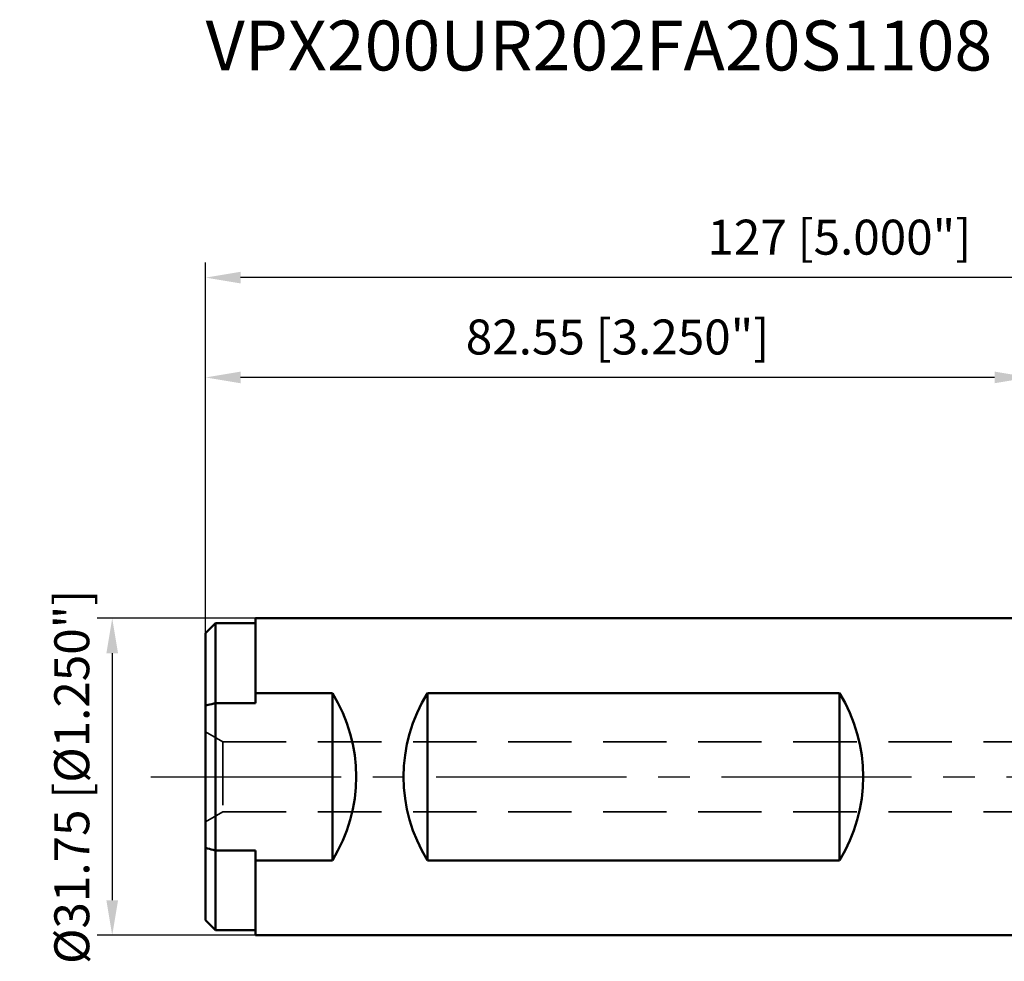
# Model space of a CAD drawing. Units: millimetres. Extents: x -101 to 96, y -26 to 76.
# Drawn here: x -101 to -3, y -18 to 76 of the extents above; entities that cross this region are included whole.
import ezdxf

# ---------------------------------------------------------------- set-up
doc = ezdxf.new("R2010")
doc.units = ezdxf.units.MM
doc.linetypes.add('CENTER2', pattern=[28.575, 19.05, -3.175, 3.175, -3.175])
doc.linetypes.add('DASHED2', pattern=[9.525, 6.35, -3.175])
for name, color, linetype, lineweight in [('sk1', 4, 'Continuous', 50), ('sk2', 7, 'Continuous', 25), ('sk3', 1, 'DASHED2', 35), ('sk4', 2, 'CENTER2', 25), ('sk6', 5, 'Continuous', 35)]:
    doc.layers.add(name, color=color, linetype=linetype, lineweight=lineweight)
doc.styles.add('simplex', font='txt.shx', dxfattribs={"height": 3.5})
doc.dimstyles.new('コピー - ISO-25', dxfattribs={"dimscale": 0, "dimtxt": 3.5, "dimasz": 3.5, "dimexe": 1.5, "dimexo": 0, "dimgap": 2.3, "dimtad": 1, "dimdsep": 46, "dimtxsty": 'simplex', "dimcen": 0.09, "dimclrd": 256, "dimclre": 256, "dimclrt": 256, "dimadec": 0, "dimazin": 0, "dimtfac": 1, "dimtofl": 0, "dimtmove": 0, "dimatfit": 3, "dimfxl": 1, "dimtolj": 1, "dimlwd": -1, "dimlwe": -1, "dimarcsym": 0})

# ---------------------------------------------------------------- blocks, each defined once
blk = doc.blocks.new('*D4')
at = {"layer": 'Defpoints', "color": 0, "lineweight": 0}
for p in [(-82.55, 50), (44.45, 15.075), (-82.55, 14.375)]:
    blk.add_point(p, dxfattribs=at)
at = {"layer": 'sk2'}
for p, q in [((-82.55, 14.375), (-82.55, 51.5)), ((44.45, 15.075), (44.45, 51.5)), ((40.95, 50), (-79.05, 50))]:
    blk.add_line(p, q, dxfattribs=at)
at = {"layer": 'sk2', "lineweight": 0}
for points in [[(-79.05, 50.583), (-79.05, 49.417), (-82.55, 50)], [(40.95, 49.417), (40.95, 50.583), (44.45, 50)]]:
    blk.add_solid(points, dxfattribs=at)
at = {"layer": 'sk2', "insert": (-19.05, 54.05), "char_height": 3.5, "attachment_point": 5, "style": 'simplex'}
blk.add_mtext('\\A1;127 [5.000"]', dxfattribs=at)
blk = doc.blocks.new('*D5')
at = {"layer": 'Defpoints', "color": 0, "lineweight": 0}
for p in [(-77.55, 15.875), (-91.907, -15.875), (-77.55, -15.875)]:
    blk.add_point(p, dxfattribs=at)
at = {"layer": 'sk2'}
for p, q in [((-77.55, 15.875), (-93.407, 15.875)), ((-91.907, 12.375), (-91.907, -12.375)), ((-77.55, -15.875), (-93.407, -15.875))]:
    blk.add_line(p, q, dxfattribs=at)
at = {"layer": 'sk2', "lineweight": 0}
for points in [[(-91.323, 12.375), (-92.49, 12.375), (-91.907, 15.875)], [(-92.49, -12.375), (-91.323, -12.375), (-91.907, -15.875)]]:
    blk.add_solid(points, dxfattribs=at)
at = {"layer": 'sk2', "insert": (-95.957, 0), "char_height": 3.5, "attachment_point": 5, "rotation": 90, "style": 'simplex'}
blk.add_mtext('\\A1;%%c31.75 [%%c1.250"]', dxfattribs=at)
blk = doc.blocks.new('*D6')
at = {"layer": 'Defpoints', "color": 0, "lineweight": 0}
for p in [(-82.55, 40), (0, 15.875), (-82.55, 14.375)]:
    blk.add_point(p, dxfattribs=at)
at = {"layer": 'sk2'}
for p, q in [((-82.55, 14.375), (-82.55, 41.5)), ((0, 15.875), (0, 41.5)), ((-3.5, 40), (-79.05, 40))]:
    blk.add_line(p, q, dxfattribs=at)
at = {"layer": 'sk2', "lineweight": 0}
for points in [[(-79.05, 40.583), (-79.05, 39.417), (-82.55, 40)], [(-3.5, 39.417), (-3.5, 40.583), (0, 40)]]:
    blk.add_solid(points, dxfattribs=at)
at = {"layer": 'sk2', "insert": (-41.275, 44.05), "char_height": 3.5, "attachment_point": 5, "style": 'simplex'}
blk.add_mtext('\\A1;82.55 [3.250"]', dxfattribs=at)

msp = doc.modelspace()

# ---------------------------------------------------------------- linework, layer by layer
at = {"layer": 'sk1'}
for p, q in [((-77.55, 15.875), (-77.55, 7.38548577)), ((0, 15.875), (-77.55, 15.875)), ((-82.55, 14.375), (-81.55, 15.375)), ((-81.55, -15.375), (-81.55, 15.375)), ((-81.55, 15.375), (-77.55, 15.375)), ((-82.55, -14.37499949), (-82.55, 14.37499952)), ((-77.55, 8.37677742), (-69.85, 8.37677742)), ((-69.85, -8.37677742), (-69.85, 8.37677742)), ((-60.3245, -8.37677742), (-60.3245, 8.37677742)), ((-60.3245, 8.37677742), (-19.0495, 8.37677742)), ((-19.0495, -8.37677742), (-19.0495, 8.37677742)), ((-81.55, 7.38548577), (-77.55, 7.38548577)), ((-81.55, -7.38548577), (-77.55, -7.38548577)), ((-77.55, -7.38548577), (-77.55, -15.875)), ((-77.55, -8.37677742), (-69.85, -8.37677742)), ((-60.3245, -8.37677742), (-19.0495, -8.37677742)), ((-82.55, -14.375), (-81.55, -15.375)), ((-81.55, -15.375), (-77.55, -15.375)), ((0, -15.875), (-77.55, -15.875))]:
    msp.add_line(p, q, dxfattribs=at)
for centre, major_axis, start_param, end_param in [((-83.335, 0), (15.875, 0), -0.5558564673, 0.5558564673), ((-46.8395, 0), (0, 15.875), 1.0149398595, 2.1266527941), ((-32.5345, 0), (15.875, 0), -0.5558564673, 0.5558564673)]:
    msp.add_ellipse(centre, major_axis=major_axis, ratio=1, start_param=start_param, end_param=end_param, dxfattribs=at)
for points, knots in [([(-82.55, 7.12498421), (-82.46672912, 7.14707296), (-82.13368356, 7.23500718), (-81.80024364, 7.32144658), (-81.55, 7.38548577)], [0, 0, 0, 0, 0.2501048898, 1, 1, 1, 1]), ([(-81.55, -7.38548577), (-81.63339216, -7.3641451), (-81.96700797, -7.27840023), (-82.30025816, -7.19123167), (-82.55, -7.12498421)], [0, 0, 0, 0, 0.249897985, 1, 1, 1, 1])]:
    msp.add_open_spline(points, degree=3, knots=knots, dxfattribs=at)
at = {"layer": 'sk3'}
for p, q in [((-82.55, 4.5), (-80.81794919, 3.5)), ((-80.81794919, 3.5), (-80.81794919, -3.5)), ((-80.81794919, 3.5), (0, 3.5)), ((-82.55, -4.5), (-80.81794919, -3.5)), ((-80.81794919, -3.5), (0, -3.5))]:
    msp.add_line(p, q, dxfattribs=at)
at = {"layer": 'sk4'}
msp.add_line((-88.02158377, 0), (0, 0), dxfattribs=at)

# ---------------------------------------------------------------- texts
at = {"layer": 'sk6', "insert": (-82.55, 75.74460419), "char_height": 5, "width": 139.3353303764, "attachment_point": 1, "style": 'simplex'}
msp.add_mtext('VPX200UR202FA20S1108', dxfattribs=at)

# ---------------------------------------------------------------- dimensions: what is measured, and where the dimension line sits
at = {"layer": 'sk2'}
for base, p1, picture, middle in [((-82.55, 50), (44.45, 15.0749999989), '*D4', (-19.05, 54.05)), ((-82.55, 40), (0, 15.8749999989), '*D6', (-41.275, 44.05))]:
    dim = msp.add_linear_dim(base=base, p1=p1, p2=(-82.55, 14.3749995161), dimstyle='コピー - ISO-25', override={"dimscale": 1, "dimdec": 8}, dxfattribs=at)
    dim.commit()
    dim.dimension.update_dxf_attribs({"geometry": picture, "text_midpoint": middle})
dim = msp.add_linear_dim(base=(-91.9066109632, -15.875), p1=(-77.55, 15.875), p2=(-77.55, -15.875), angle=90, text='%%c<>', dimstyle='コピー - ISO-25', override={"dimscale": 1, "dimdec": 8}, dxfattribs=at)
dim.commit()
dim.dimension.update_dxf_attribs({"geometry": '*D5', "text_midpoint": (-91.9066109632, 0), "dimtype": 160})

doc.saveas('drawing.dxf')
